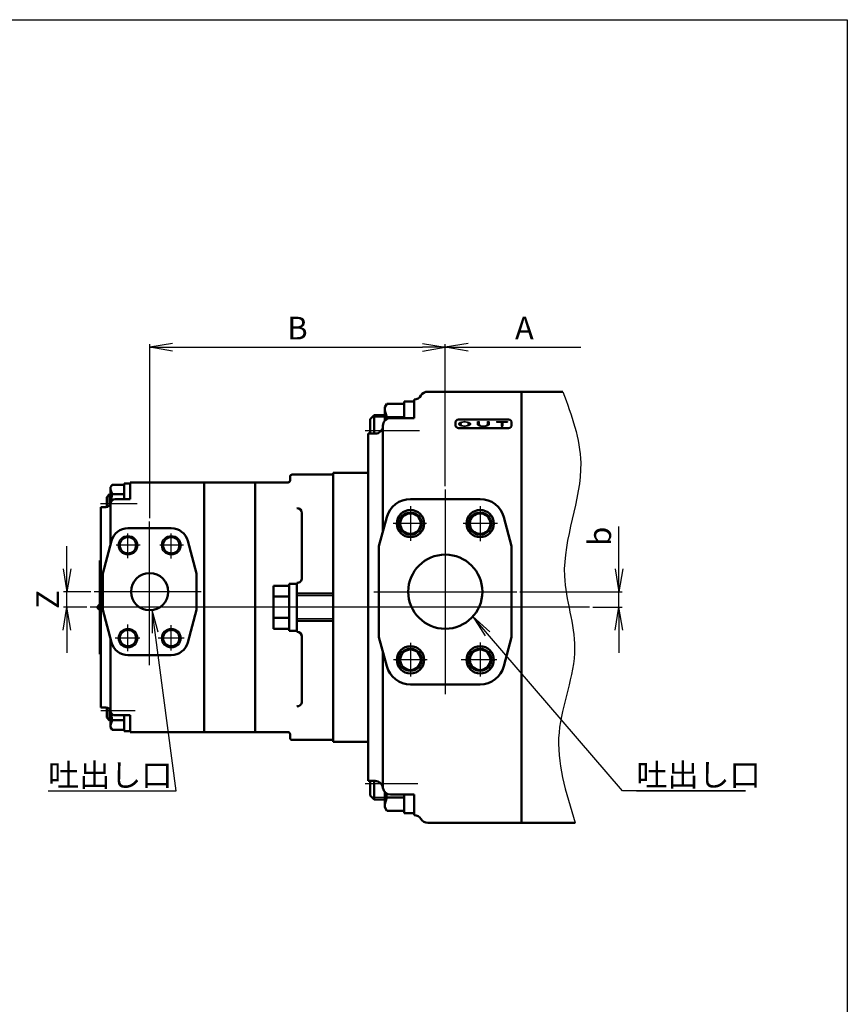
# Model space of a CAD drawing. Units: millimetres. Extents: x 40 to 1364, y 38 to 788.
# Drawn here: x 1237 to 1364, y 632 to 783 of the extents above; entities that cross this region are included whole.
import ezdxf

# ---------------------------------------------------------------- set-up
doc = ezdxf.new("R2010")
doc.units = ezdxf.units.MM
for name, color, linetype, lineweight in [('AM_0', 7, 'Continuous', 50), ('AM_4', 3, 'Continuous', 25), ('AM_5', 3, 'Continuous', 25), ('AM_7', 4, 'Continuous', 25)]:
    doc.layers.add(name, color=color, linetype=linetype, lineweight=lineweight)
doc.layers.add('PV0001_1', color=7, linetype='Continuous')
doc.styles.get("Standard").update_dxf_attribs({"font": 'ISOCP.SHX', "bigfont": 'EXTFONT.SHX'})
doc.dimstyles.new('AM_ISO$0', dxfattribs={"dimtxt": 3.5, "dimasz": 3.5, "dimexe": 0.5, "dimexo": 0.5, "dimgap": 0.75, "dimtad": 1, "dimdsep": 46, "dimtxsty": 'STANDARD', "dimcen": 0, "dimclrd": 3, "dimclre": 3, "dimclrt": 2, "dimadec": 0, "dimazin": 2, "dimtp": 0.1, "dimtm": 0.1, "dimtfac": 0.71, "dimtmove": 0, "dimatfit": 3, "dimfxl": 1, "dimlwd": -1, "dimlwe": -1, "dimarcsym": 0})

# ---------------------------------------------------------------- blocks, each defined once
blk = doc.blocks.new('_Open')
at = {"color": 0, "linetype": 'ByBlock', "lineweight": -2}
for p, q in [((-1, 0.167), (0, 0)), ((-1, -0.167), (0, 0)), ((0, 0), (-1, 0))]:
    blk.add_line(p, q, dxfattribs=at)
blk = doc.blocks.new('*D90')
at = {"layer": 'AM_5', "color": 3, "transparency": 16777216}
for p, q in [((1328.95, 698.83), (1328.95, 705.36)), ((1313.74, 695.33), (1329.45, 695.33)), ((1328.95, 692.93), (1328.95, 695.33)), ((1324.93, 692.93), (1329.45, 692.93)), ((1328.95, 689.43), (1328.95, 685.93))]:
    blk.add_line(p, q, dxfattribs=at)
at = {"layer": 'Defpoints', "color": 0, "transparency": 16777216}
for p in [(1313.24, 695.33), (1328.95, 695.33), (1324.43, 692.93)]:
    blk.add_point(p, dxfattribs=at)
at = {"layer": 'AM_5', "color": 3, "transparency": 16777216, "xscale": 3.5, "yscale": 3.5, "zscale": 3.5}
for p, rotation in [((1328.95, 695.33), 270), ((1328.95, 692.93), 90)]:
    blk.add_blockref('_Open', p, dxfattribs=dict(at, rotation=rotation))
at = {"layer": 'AM_5', "color": 2, "transparency": 16777216, "insert": (1326.45, 703.85), "char_height": 3.5, "attachment_point": 5, "rotation": 90}
blk.add_mtext('b', dxfattribs=at)
blk = doc.blocks.new('*D91')
at = {"layer": 'AM_5', "color": 3, "transparency": 16777216}
for p, q in [((1244.08, 698.83), (1244.08, 702.33)), ((1247.78, 695.33), (1243.58, 695.33)), ((1244.08, 692.93), (1244.08, 695.33)), ((1247.14, 692.93), (1243.58, 692.93)), ((1244.08, 689.43), (1244.08, 685.93))]:
    blk.add_line(p, q, dxfattribs=at)
at = {"layer": 'Defpoints', "color": 0, "transparency": 16777216}
for p in [(1244.08, 695.33), (1248.28, 695.33), (1247.64, 692.93)]:
    blk.add_point(p, dxfattribs=at)
at = {"layer": 'AM_5', "color": 3, "transparency": 16777216, "xscale": 3.5, "yscale": 3.5, "zscale": 3.5}
for p, rotation in [((1244.08, 695.33), 270), ((1244.08, 692.93), 90)]:
    blk.add_blockref('_Open', p, dxfattribs=dict(at, rotation=rotation))
at = {"layer": 'AM_5', "color": 2, "transparency": 16777216, "insert": (1241.58, 694.13), "char_height": 3.5, "attachment_point": 5, "rotation": 90}
blk.add_mtext('Z', dxfattribs=at)
blk = doc.blocks.new('*D92')
at = {"layer": 'AM_5', "color": 3, "transparency": 16777216}
for p, q in [((1256.81, 706.65), (1256.81, 733.41)), ((1260.31, 732.91), (1298.76, 732.91)), ((1302.26, 711.56), (1302.26, 733.41))]:
    blk.add_line(p, q, dxfattribs=at)
at = {"layer": 'Defpoints', "color": 0, "transparency": 16777216}
for p in [(1302.26, 732.91), (1302.26, 711.06), (1256.81, 706.15)]:
    blk.add_point(p, dxfattribs=at)
at = {"layer": 'AM_5', "color": 3, "transparency": 16777216, "xscale": 3.5, "yscale": 3.5, "zscale": 3.5, "rotation": 180}
blk.add_blockref('_Open', (1256.81, 732.91), dxfattribs=at)
at = {"layer": 'AM_5', "color": 3, "transparency": 16777216, "xscale": 3.5, "yscale": 3.5, "zscale": 3.5}
blk.add_blockref('_Open', (1302.26, 732.91), dxfattribs=at)
at = {"layer": 'AM_5', "color": 2, "transparency": 16777216, "insert": (1279.53, 735.41), "char_height": 3.5, "attachment_point": 5}
blk.add_mtext('B', dxfattribs=at)
blk = doc.blocks.new('*D93')
at = {"layer": 'AM_5', "color": 3, "transparency": 16777216}
for p, q in [((1302.26, 711.56), (1302.26, 733.41)), ((1305.76, 732.91), (1323.08, 732.91))]:
    blk.add_line(p, q, dxfattribs=at)
at = {"layer": 'Defpoints', "color": 0, "transparency": 16777216}
for p in [(1323.08, 732.91), (1323.08, 714.84), (1302.26, 711.06)]:
    blk.add_point(p, dxfattribs=at)
at = {"layer": 'AM_5', "color": 3, "transparency": 16777216, "xscale": 3.5, "yscale": 3.5, "zscale": 3.5, "rotation": 180}
blk.add_blockref('_Open', (1302.26, 732.91), dxfattribs=at)
at = {"layer": 'AM_5', "color": 2, "transparency": 16777216, "insert": (1314.42, 735.41), "char_height": 3.5, "attachment_point": 5}
blk.add_mtext('A', dxfattribs=at)
blk = doc.blocks.new('_None')
blk = doc.blocks.new('*S110')
at = {"layer": 'AM_5'}
for p, q in [((1257.65, 689.04), (1257.18, 692.51)), ((1258.1, 689.1), (1257.18, 692.51)), ((1257.18, 692.51), (1257.19, 688.98)), ((1260.89, 664.69), (1257.65, 689.04)), ((1241.2, 664.69), (1260.89, 664.69)), ((1241.2, 664.69), (1258, 664.69))]:
    blk.add_line(p, q, dxfattribs=at)
at = {"layer": 'AM_5', "color": 2, "insert": (1241.2, 668.89), "char_height": 3.5, "attachment_point": 1}
blk.add_mtext('吐出し口', dxfattribs=at)
blk = doc.blocks.new('*S111')
at = {"layer": 'AM_5'}
for p, q in [((1308.76, 688.84), (1306.47, 691.5)), ((1309.1, 689.14), (1306.47, 691.5)), ((1306.47, 691.5), (1308.41, 688.54)), ((1329.49, 664.72), (1308.76, 688.84)), ((1348.44, 664.72), (1329.49, 664.72)), ((1331.64, 664.72), (1348.44, 664.72))]:
    blk.add_line(p, q, dxfattribs=at)
at = {"layer": 'AM_5', "color": 2, "insert": (1331.64, 668.92), "char_height": 3.5, "attachment_point": 1}
blk.add_mtext('吐出し口', dxfattribs=at)

msp = doc.modelspace()

# ---------------------------------------------------------------- hatches: boundary and pattern name
at = {"layer": 'PV0001_1'}
msp.add_hatch(color=4, dxfattribs=at).paths.add_polyline_path([(1310.12, 721.481), (1311.848, 721.481), (1311.848, 721.409), (1311.092, 721.409), (1311.092, 720.761), (1310.876, 720.761), (1310.876, 721.409), (1310.12, 721.409)])

# ---------------------------------------------------------------- linework, layer by layer
at = {"layer": 'AM_0'}
for p, q in [((1320.357, 726.082), (1299.558, 726.082)), ((1313.958, 726.082), (1313.958, 659.782)), ((1292.958, 723.682), (1293.279, 724.239)), ((1293.279, 724.239), (1295.958, 724.239)), ((1295.958, 724.582), (1295.958, 722.036)), ((1297.458, 724.582), (1295.958, 724.582)), ((1297.458, 724.883), (1297.458, 722.036)), ((1291.308, 722.482), (1290.708, 721.882)), ((1292.958, 722.482), (1291.308, 722.482)), ((1291.308, 722.482), (1291.308, 719.636)), ((1292.958, 723.682), (1292.958, 721.608)), ((1292.958, 723.2), (1293.279, 722.161)), ((1290.708, 721.882), (1290.708, 719.636)), ((1292.676, 720.836), (1292.676, 704.635)), ((1293.279, 722.161), (1293.231, 721.847)), ((1293.279, 722.161), (1295.958, 722.161)), ((1297.458, 722.036), (1293.876, 722.036)), ((1303.818, 721.308), (1303.818, 720.977)), ((1304.298, 721.788), (1311.978, 721.788)), ((1304.386, 721.2), (1304.386, 721.04)), ((1304.434, 721.252), (1304.434, 720.99)), ((1304.482, 721.291), (1304.482, 720.951)), ((1304.53, 721.32), (1304.53, 720.922)), ((1304.578, 721.343), (1304.578, 721.14)), ((1304.578, 721.103), (1304.578, 720.898)), ((1304.626, 721.364), (1304.626, 721.22)), ((1304.626, 721.021), (1304.626, 720.878)), ((1304.674, 721.382), (1304.674, 721.258)), ((1304.674, 720.983), (1304.674, 720.86)), ((1304.722, 721.397), (1304.722, 721.286)), ((1304.722, 720.955), (1304.722, 720.844)), ((1304.77, 721.412), (1304.77, 721.309)), ((1304.77, 720.933), (1304.77, 720.83)), ((1304.818, 721.424), (1304.818, 721.328)), ((1304.818, 720.914), (1304.818, 720.817)), ((1304.866, 721.435), (1304.866, 721.344)), ((1304.866, 720.898), (1304.866, 720.806)), ((1304.914, 721.445), (1304.914, 721.358)), ((1304.914, 720.884), (1304.914, 720.796)), ((1304.962, 721.454), (1304.962, 721.37)), ((1304.962, 720.871), (1304.962, 720.787)), ((1305.01, 721.462), (1305.01, 721.381)), ((1305.01, 720.861), (1305.01, 720.779)), ((1305.058, 721.47), (1305.058, 721.39)), ((1305.058, 720.851), (1305.058, 720.772)), ((1305.106, 721.47), (1305.106, 721.397)), ((1305.106, 720.844), (1305.106, 720.766)), ((1305.154, 721.47), (1305.154, 721.405)), ((1305.154, 720.836), (1305.154, 720.763)), ((1305.202, 721.48), (1305.202, 721.408)), ((1305.202, 720.833), (1305.202, 720.761)), ((1305.25, 721.48), (1305.25, 721.408)), ((1305.25, 720.833), (1305.25, 720.761)), ((1305.298, 721.479), (1305.298, 721.404)), ((1305.298, 720.837), (1305.298, 720.763)), ((1305.346, 721.475), (1305.346, 721.397)), ((1305.346, 720.844), (1305.346, 720.767)), ((1305.394, 721.469), (1305.394, 721.389)), ((1305.394, 720.852), (1305.394, 720.772)), ((1305.442, 721.462), (1305.442, 721.38)), ((1305.442, 720.861), (1305.442, 720.779)), ((1305.49, 721.454), (1305.49, 721.369)), ((1305.49, 720.872), (1305.49, 720.788)), ((1305.538, 721.445), (1305.538, 721.357)), ((1305.538, 720.885), (1305.538, 720.797)), ((1305.586, 721.435), (1305.586, 721.343)), ((1305.586, 720.899), (1305.586, 720.807)), ((1305.634, 721.423), (1305.634, 721.326)), ((1305.634, 720.915), (1305.634, 720.818)), ((1305.682, 721.411), (1305.682, 721.307)), ((1305.682, 720.934), (1305.682, 720.831)), ((1305.73, 721.396), (1305.73, 721.284)), ((1305.73, 720.957), (1305.73, 720.845)), ((1305.778, 721.381), (1305.778, 721.255)), ((1305.778, 720.986), (1305.778, 720.861)), ((1305.826, 721.362), (1305.826, 721.217)), ((1305.826, 721.024), (1305.826, 720.879)), ((1305.874, 721.342), (1305.874, 720.9)), ((1305.922, 721.318), (1305.922, 720.924)), ((1305.97, 721.288), (1305.97, 720.953)), ((1306.018, 721.252), (1306.018, 720.99)), ((1306.066, 721.195), (1306.066, 721.047)), ((1307.266, 721.481), (1307.266, 720.979)), ((1307.314, 721.481), (1307.314, 720.935)), ((1307.362, 721.481), (1307.362, 720.901)), ((1307.41, 721.481), (1307.41, 720.877)), ((1307.458, 721.034), (1307.458, 720.858)), ((1307.506, 720.966), (1307.506, 720.841)), ((1307.554, 720.935), (1307.554, 720.827)), ((1307.602, 720.912), (1307.602, 720.814)), ((1307.65, 720.895), (1307.65, 720.804)), ((1307.698, 720.88), (1307.698, 720.794)), ((1307.746, 720.869), (1307.746, 720.787)), ((1307.794, 720.859), (1307.794, 720.78)), ((1307.842, 720.851), (1307.842, 720.774)), ((1307.89, 720.845), (1307.89, 720.77)), ((1307.938, 720.84), (1307.938, 720.766)), ((1307.986, 720.836), (1307.986, 720.763)), ((1308.034, 720.834), (1308.034, 720.762)), ((1308.082, 720.833), (1308.082, 720.761)), ((1308.13, 720.833), (1308.13, 720.761)), ((1308.178, 720.834), (1308.178, 720.762)), ((1308.226, 720.837), (1308.226, 720.764)), ((1308.274, 720.84), (1308.274, 720.766)), ((1308.322, 720.845), (1308.322, 720.77)), ((1308.37, 720.852), (1308.37, 720.775)), ((1308.418, 720.86), (1308.418, 720.78)), ((1308.466, 720.87), (1308.466, 720.787)), ((1308.514, 720.881), (1308.514, 720.795)), ((1308.562, 720.896), (1308.562, 720.804)), ((1308.61, 720.914), (1308.61, 720.815)), ((1308.658, 720.937), (1308.658, 720.828)), ((1308.706, 720.968), (1308.706, 720.842)), ((1308.754, 721.053), (1308.754, 720.859)), ((1308.802, 721.481), (1308.802, 720.879)), ((1308.85, 721.481), (1308.85, 720.904)), ((1308.898, 721.481), (1308.898, 720.935)), ((1308.946, 721.481), (1308.946, 720.984)), ((1312.458, 721.308), (1312.458, 720.977)), ((1290.408, 719.636), (1290.408, 666.229)), ((1291.476, 719.636), (1290.408, 719.636)), ((1304.298, 720.497), (1311.978, 720.497)), ((1285.008, 713.332), (1278.708, 713.332)), ((1285.008, 713.632), (1285.008, 672.232)), ((1290.408, 713.632), (1285.008, 713.632)), ((1250.808, 711.382), (1251.035, 711.777)), ((1251.035, 711.777), (1252.908, 711.777)), ((1252.908, 711.982), (1252.908, 709.541)), ((1253.808, 711.982), (1252.908, 711.982)), ((1278.108, 712.132), (1253.808, 712.132)), ((1253.808, 712.132), (1253.808, 709.541)), ((1265.208, 673.732), (1265.208, 712.132)), ((1273.008, 673.732), (1273.008, 712.132)), ((1278.408, 713.032), (1278.408, 712.432)), ((1250.658, 710.333), (1250.208, 709.883)), ((1250.658, 710.332), (1250.658, 708.641)), ((1250.808, 710.332), (1250.658, 710.332)), ((1250.808, 709.002), (1250.808, 711.382)), ((1251.035, 710.305), (1250.808, 711.041)), ((1251.035, 710.305), (1250.851, 709.116)), ((1251.035, 710.305), (1252.908, 710.305)), ((1250.208, 709.882), (1250.208, 708.356)), ((1250.808, 709.002), (1250.808, 702.592)), ((1253.808, 709.541), (1251.527, 709.541)), ((1307.613, 709.582), (1296.903, 709.582)), ((1249.308, 708.341), (1249.308, 692.932)), ((1250.058, 708.341), (1249.308, 708.341)), ((1280.208, 707.421), (1280.208, 697.432)), ((1292.058, 702.325), (1293.251, 706.781)), ((1311.264, 706.781), (1312.458, 702.325)), ((1260.138, 705.082), (1253.478, 705.082)), ((1249.608, 698.114), (1250.957, 703.148)), ((1262.659, 703.148), (1264.008, 698.114)), ((1292.058, 702.325), (1292.058, 688.339)), ((1312.458, 702.325), (1312.458, 688.339)), ((1249.158, 685.732), (1249.158, 700.132)), ((1249.308, 700.132), (1249.158, 700.132)), ((1249.608, 692.551), (1249.608, 698.114)), ((1264.008, 692.551), (1264.008, 698.114)), ((1279.458, 696.532), (1278.258, 696.532)), ((1278.258, 696.532), (1278.258, 689.332)), ((1279.458, 696.682), (1279.458, 689.182)), ((1278.258, 696.217), (1275.858, 696.217)), ((1275.858, 696.217), (1275.858, 689.647)), ((1285.008, 695.032), (1279.458, 695.032)), ((1278.258, 694.572), (1275.858, 694.572)), ((1249.308, 677.524), (1249.308, 692.932)), ((1249.608, 692.551), (1250.957, 687.517)), ((1262.659, 687.517), (1264.008, 692.551)), ((1278.258, 691.293), (1275.858, 691.293)), ((1285.008, 690.832), (1279.458, 690.832)), ((1278.258, 689.647), (1275.858, 689.647)), ((1279.458, 689.332), (1278.258, 689.332)), ((1250.808, 676.774), (1250.808, 688.073)), ((1280.208, 688.432), (1280.208, 678.443)), ((1292.058, 688.339), (1293.251, 683.884)), ((1311.264, 683.884), (1312.458, 688.339)), ((1292.676, 686.03), (1292.676, 665.117)), ((1249.308, 685.732), (1249.158, 685.732)), ((1260.138, 685.582), (1253.478, 685.582)), ((1307.613, 681.082), (1296.903, 681.082)), ((1250.058, 677.524), (1249.308, 677.524)), ((1250.208, 675.982), (1250.208, 677.509)), ((1250.658, 675.532), (1250.658, 677.224)), ((1250.808, 676.863), (1250.808, 674.482)), ((1250.658, 675.533), (1250.208, 675.982)), ((1250.808, 675.532), (1250.658, 675.532)), ((1251.035, 675.56), (1250.808, 674.824)), ((1251.035, 675.56), (1250.851, 676.749)), ((1251.035, 675.56), (1252.908, 675.56)), ((1253.808, 676.324), (1251.527, 676.324)), ((1252.908, 673.882), (1252.908, 676.324)), ((1253.808, 673.732), (1253.808, 676.324)), ((1250.808, 674.482), (1251.035, 674.088)), ((1251.035, 674.088), (1252.908, 674.088)), ((1253.808, 673.882), (1252.908, 673.882)), ((1278.108, 673.732), (1253.808, 673.732)), ((1278.408, 672.832), (1278.408, 673.432)), ((1285.008, 672.532), (1278.708, 672.532)), ((1290.408, 672.232), (1285.008, 672.232)), ((1291.476, 666.229), (1290.408, 666.229)), ((1290.708, 663.982), (1290.708, 666.229)), ((1291.308, 663.382), (1291.308, 666.229)), ((1291.308, 663.382), (1290.708, 663.982)), ((1292.958, 663.382), (1291.308, 663.382)), ((1292.958, 662.182), (1292.958, 664.535)), ((1292.958, 662.665), (1293.279, 663.704)), ((1293.279, 663.704), (1293.181, 664.338)), ((1293.279, 663.704), (1295.958, 663.704)), ((1297.458, 664.129), (1293.858, 664.129)), ((1295.958, 661.282), (1295.958, 664.129)), ((1297.458, 660.982), (1297.458, 664.129)), ((1292.958, 662.182), (1293.279, 661.626)), ((1293.279, 661.626), (1295.958, 661.626)), ((1297.458, 661.282), (1295.958, 661.282)), ((1322.245, 659.782), (1299.558, 659.782))]:
    msp.add_line(p, q, dxfattribs=at)
for centre, radius in [((1296.903, 705.802), 2.1), ((1296.903, 705.802), 1.575), ((1307.613, 705.802), 2.1), ((1307.613, 705.802), 1.575), ((1253.478, 702.472), 1.256), ((1260.138, 702.472), 1.256), ((1302.258, 695.332), 5.7), ((1256.808, 695.332), 2.85), ((1253.478, 688.192), 1.256), ((1260.138, 688.192), 1.256), ((1296.903, 684.862), 2.1), ((1296.903, 684.862), 1.575), ((1307.613, 684.862), 2.1), ((1307.613, 684.862), 1.575)]:
    msp.add_circle(centre, radius, dxfattribs=at)
for centre, radius, start, end in [((1297.479, 726.082), 1.2, 269.99996, 329.99986), ((1299.558, 724.882), 1.2, 89.99998, 150.00004), ((1291.476, 720.836), 1.2, 269.99996, 0), ((1293.876, 720.836), 1.2, 89.99998, 179.99996), ((1304.298, 721.308), 0.48, 89.99998, 179.99996), ((1304.298, 720.977), 0.48, 179.99998, 270.00003), ((1311.978, 721.308), 0.48, 0, 89.99998), ((1311.978, 720.977), 0.48, 270.00002, 0), ((1278.708, 713.032), 0.3, 89.99998, 179.99996), ((1278.108, 712.432), 0.3, 269.99996, 0), ((1250.058, 709.091), 0.75, 269.99996, 348.46306), ((1251.527, 708.791), 0.75, 89.99998, 168.46302), ((1296.903, 705.802), 3.78, 89.99998, 165.00006), ((1307.613, 705.802), 3.78, 14.99996, 89.99998), ((1279.458, 707.421), 0.75, 0, 89.99998), ((1253.478, 702.472), 2.61, 89.99998, 165.00014), ((1260.138, 702.472), 2.61, 15.00007, 89.99998), ((1279.458, 697.432), 0.75, 269.99996, 0), ((1279.458, 688.432), 0.75, 0, 89.99998), ((1253.478, 688.192), 2.61, 195.00005, 270.00002), ((1260.138, 688.192), 2.61, 270.00002, 344.99993), ((1296.903, 684.862), 3.78, 194.99994, 270.00002), ((1307.613, 684.862), 3.78, 270.00002, 344.9999), ((1279.458, 678.443), 0.75, 269.99996, 0), ((1250.058, 676.774), 0.75, 11.53694, 90.00004), ((1251.527, 677.074), 0.75, 191.53698, 270.00002), ((1278.108, 673.432), 0.3, 0, 90.00004), ((1278.708, 672.832), 0.3, 180.00004, 270.00002), ((1291.476, 665.029), 1.2, 7.18076, 90.00004), ((1293.858, 665.329), 1.2, 187.18079, 270.00002), ((1297.479, 659.782), 1.2, 30.00014, 90.00004), ((1299.558, 660.982), 1.2, 209.99996, 270.00002)]:
    msp.add_arc(centre, radius, start, end, dxfattribs=at)
msp.add_open_spline([(1249.158, 693.412), (1248.978, 693.252), (1248.618, 692.932), (1248.978, 692.612), (1249.158, 692.452)], degree=3, dxfattribs=at)
at = {"layer": 'AM_4'}
for p, q in [((1292.958, 722.158), (1290.983, 722.158)), ((1307.24, 721.481), (1307.24, 721.049)), ((1307.24, 721.481), (1307.456, 721.481)), ((1307.456, 721.481), (1307.456, 721.049)), ((1308.752, 721.481), (1308.752, 721.049)), ((1308.752, 721.481), (1308.968, 721.481)), ((1308.968, 721.481), (1308.968, 721.049)), ((1310.12, 721.481), (1310.12, 721.409)), ((1310.12, 721.481), (1311.848, 721.481)), ((1310.12, 721.409), (1310.876, 721.409)), ((1310.876, 721.409), (1310.876, 720.761)), ((1310.876, 720.761), (1311.092, 720.761)), ((1311.092, 721.409), (1311.092, 720.761)), ((1311.092, 721.409), (1311.848, 721.409)), ((1311.848, 721.481), (1311.848, 721.409)), ((1250.808, 710.089), (1250.414, 710.089)), ((1285.008, 694.708), (1279.458, 694.708)), ((1285.008, 691.157), (1279.458, 691.157)), ((1250.808, 675.776), (1250.414, 675.776)), ((1292.958, 663.707), (1290.983, 663.707))]:
    msp.add_line(p, q, dxfattribs=at)
msp.add_lwpolyline([(855.956, 783.287), (1364.069, 783.287), (1364.069, 251.908), (855.956, 251.908)], close=True, dxfattribs=at)
for centre, radius in [((1296.903, 705.802), 1.8), ((1307.613, 705.802), 1.8), ((1253.478, 702.472), 1.5), ((1260.138, 702.472), 1.5), ((1253.478, 688.192), 1.5), ((1260.138, 688.192), 1.5), ((1296.903, 684.862), 1.8), ((1307.613, 684.862), 1.8)]:
    msp.add_circle(centre, radius, dxfattribs=at)
for centre, major_axis, ratio, start_param, end_param in [((1305.494, 721.121), (1.134, 0), 0.3333306, 1.9656715, 4.3175075), ((1305.494, 721.121), (0.918, 0), 0.33333, 1.9656731, 4.3175059), ((1305.224, 721.337), (0.432, 0), 0.3333192, 1.1759632, 1.9656887), ((1305.224, 720.905), (0.432, 0), 0.3333192, 4.3175105, 5.1071949), ((1305.224, 721.337), (0.216, 0), 0.3333051, 1.1760053, 1.9645926), ((1305.224, 720.905), (0.216, 0), 0.3333051, 4.317466, 5.1060528), ((1304.954, 721.121), (0.918, 0), 0.33333, 5.1072656, 7.4590985), ((1304.954, 721.121), (1.134, 0), 0.3333306, 5.1072641, 7.4591001), ((1308.104, 721.049), (0.864, 0), 0.3333404, 3.1415924, 6.2831853), ((1308.104, 721.049), (0.648, 0), 0.3333428, 3.1415924, 6.2831853)]:
    msp.add_ellipse(centre, major_axis=major_axis, ratio=ratio, start_param=start_param, end_param=end_param, dxfattribs=at)
msp.add_open_spline([(1320.357, 726.082), (1321.676, 722.452), (1325.054, 713.157), (1318.492, 699.844), (1323.84, 685.988), (1317.976, 673.396), (1320.79, 664.423), (1322.245, 659.782)], degree=3, knots=[0, 0, 0, 0, 11.270506, 28.8542602, 40.0373403, 53.2320567, 67.3674504, 67.3674504, 67.3674504, 67.3674504], dxfattribs=at)
at = {"layer": 'AM_7'}
for p, q in [((1298.29, 720.082), (1289.923, 720.082)), ((1302.258, 711.061), (1302.258, 679.595)), ((1296.903, 708.495), (1296.903, 703.154)), ((1307.613, 708.495), (1307.613, 703.098)), ((1256.808, 684.026), (1256.808, 706.151)), ((1299.381, 705.802), (1294.265, 705.802)), ((1310.287, 705.802), (1305.003, 705.802)), ((1253.478, 700.512), (1253.478, 704.278)), ((1260.138, 700.456), (1260.138, 704.278)), ((1255.362, 702.472), (1251.651, 702.472)), ((1261.996, 702.472), (1258.398, 702.472)), ((1264.714, 695.332), (1248.284, 695.332)), ((1291.279, 695.332), (1313.238, 695.332)), ((1324.426, 692.932), (1247.641, 692.932)), ((1253.478, 686.176), (1253.478, 690.28)), ((1260.138, 686.288), (1260.138, 690.168)), ((1255.306, 688.192), (1251.483, 688.192)), ((1262.108, 688.192), (1258.116, 688.192)), ((1296.903, 687.469), (1296.903, 682.297)), ((1307.613, 687.525), (1307.613, 682.297)), ((1299.453, 684.862), (1294.321, 684.862)), ((1310.175, 684.862), (1304.722, 684.862)), ((1298.035, 665.782), (1289.934, 665.782))]:
    msp.add_line(p, q, dxfattribs=at)
at = {"layer": 'AM_7', "ltscale": 0.5}
for p, q in [((1254.896, 708.832), (1249.262, 708.832)), ((1254.562, 677.032), (1249.295, 677.032))]:
    msp.add_line(p, q, dxfattribs=at)

# ---------------------------------------------------------------- block references
at = {"layer": 'AM_5'}
for name in ['*S110', '*S111']:
    msp.add_blockref(name, (0, 0), dxfattribs=at)

# ---------------------------------------------------------------- dimensions: what is measured, and where the dimension line sits
for base, p1, p2, text, override, picture, middle in [((1302.258, 732.913), (1256.808, 706.151), (1302.258, 711.061), 'B', {"dimblk1": 'Open', "dimblk2": 'Open', "dimsah": 1}, '*D92', (1279.533, 735.413)), ((1323.082, 732.913), (1302.258, 711.061), (1323.082, 714.835), 'A', {"dimblk1": 'Open', "dimblk2": 'None', "dimsah": 1, "dimse2": 1}, '*D93', (1314.42, 735.413))]:
    dim = msp.add_linear_dim(base=base, p1=p1, p2=p2, text=text, dimstyle='AM_ISO$0', override=override, dxfattribs=at)
    dim.commit()
    dim.dimension.update_dxf_attribs({"geometry": picture, "text_midpoint": middle})
dim = msp.add_linear_dim(base=(1328.953, 695.332), p1=(1324.426, 692.932), p2=(1313.238, 695.332), angle=90, text='b', dimstyle='AM_ISO$0', override={"dimblk1": 'Open', "dimblk2": 'Open', "dimsah": 1}, dxfattribs=at)
dim.commit()
dim.dimension.update_dxf_attribs({"geometry": '*D90', "text_midpoint": (1326.453, 703.846)})
dim = msp.add_linear_dim(base=(1244.079, 695.332), p1=(1247.641, 692.932), p2=(1248.284, 695.332), angle=90, text='Z', dimstyle='AM_ISO$0', override={"dimblk1": 'Open', "dimblk2": 'Open', "dimsah": 1}, dxfattribs=at)
dim.commit()
dim.dimension.update_dxf_attribs({"geometry": '*D91', "text_midpoint": (1244.079, 694.132), "dimtype": 160})

doc.saveas('drawing.dxf')
